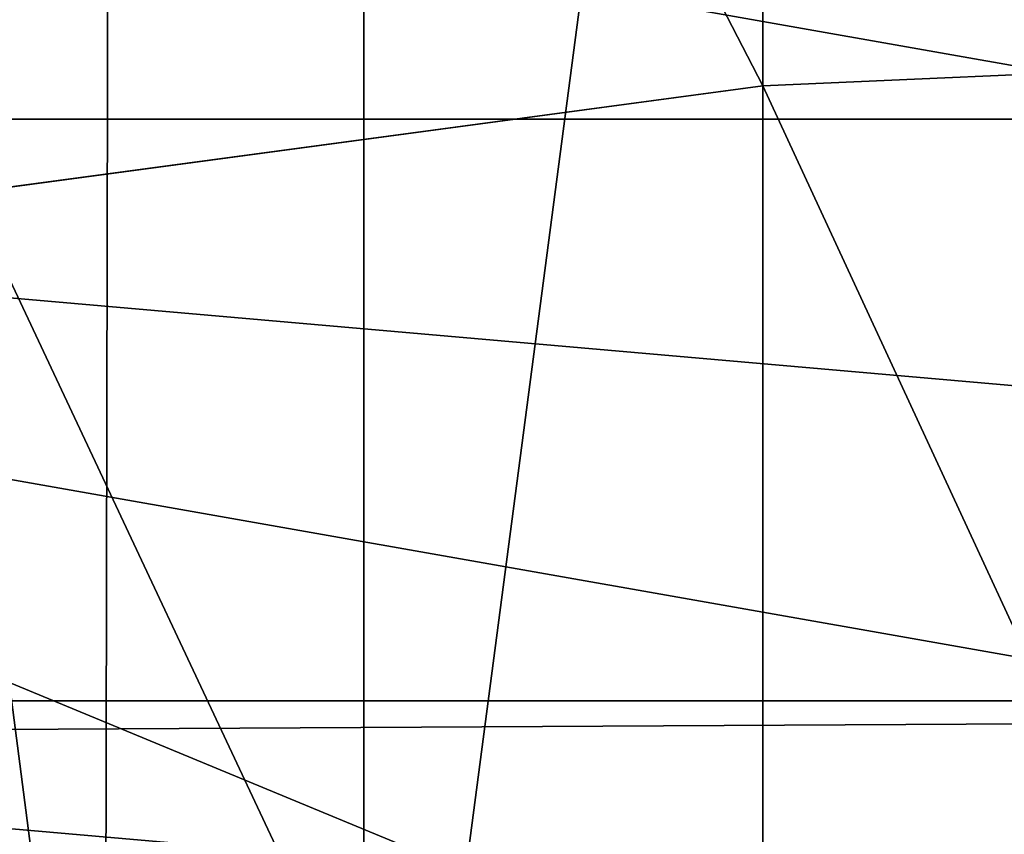
# Model space of a CAD drawing. Extents: x -10 to 212, y 0 to 535.
# Drawn here: x 97 to 106, y 399 to 407 of the extents above; entities that cross this region are included whole.
import ezdxf

# ---------------------------------------------------------------- set-up
doc = ezdxf.new("R2010")
doc.units = 0
doc.layers.get('0').update_dxf_attribs({"color": 13, "linetype": 'CONTINUOUS'})

# ---------------------------------------------------------------- blocks, each defined once
blk = doc.blocks.new('GROUP_7')
at = {"color": 250}
for p, q in [((219.544271037436, 36.40635355524144, 1205.069636644682), (219.2055182462291, 44.1336974614201, 1205.656373690258)), ((203.8371655095443, 36.40635355524144, 1194.5744842674), (219.544271037436, 36.40635355524144, 1205.069636644682)), ((220.5502365789178, 28.91380108342803, 1203.327253216175), (219.544271037436, 36.40635355524144, 1205.069636644682)), ((219.544271037436, 36.40635355524144, 1205.069636644682), (236.4868923766961, 36.40635355524144, 1213.424812863118))]:
    blk.add_line(p, q, dxfattribs=at)
mesh = blk.add_polyface(dxfattribs=at)
corners = [(147.4293144126499, 51.86104136759875), (147.4293144126478, 36.40635355524144), (146.7532594216914, 44.1336974614201), (149.4369377967207, 28.91380108342803), (149.4369377967185, 59.35359383941216), (152.7151289532859, 66.38369746142008), (152.7151289532837, 21.8836974614201), (157.1642817028972, 15.52964883036934), (157.1642817028986, 72.73774609247086), (162.6492107906427, 10.0447197426274), (162.6492107906406, 78.2226751802164), (169.0032594216913, 82.67182792982773), (169.0032594216935, 5.595566993012465), (176.0333630436993, 85.9500190863929), (176.0333630437014, 2.317375836447297), (183.5259155155148, 87.95764247046581), (183.5259155155127, 0.3097524523787115), (191.2532594216913, -0.3663025385798903), (191.2532594216935, 88.63369746142008), (198.98060332787, 0.3097524523765458), (198.9806033278714, 87.95764247046364), (206.4731557996856, 2.317375836449463), (206.4731557996834, 85.95001908639506), (213.5032594216913, 82.67182792982773), (213.5032594216935, 5.595566993012465), (219.8573080527421, 78.22267518021496), (219.8573080527443, 10.04471974262523), (225.3422371404876, 72.73774609247158), (225.3422371404862, 15.52964883036934), (229.791389890099, 21.8836974614201), (229.7913898901011, 66.38369746142008), (233.0695810466663, 28.91380108342803), (233.0695810466641, 59.35359383941289), (235.0772044307371, 51.86104136759875), (235.0772044307349, 36.40635355524144), (235.7532594216913, 44.1336974614201)]
mesh.append_faces([[corners[k] for k in face] for face in [(0, 1, 2), (34, 33, 35)]], dxfattribs={"vtx0": -1, "color": 250})
mesh.append_faces([[corners[k] for k in face] for face in [(1, 0, 3), (3, 5, 6), (6, 5, 7), (7, 8, 9), (9, 11, 12), (12, 13, 14), (14, 15, 16), (16, 15, 17), (17, 18, 19), (19, 20, 21), (21, 23, 24), (24, 25, 26), (26, 27, 28), (28, 27, 29), (29, 30, 31), (31, 33, 34)]], dxfattribs={"vtx0": -1, "vtx1": -1, "color": 250})
mesh.append_faces([[corners[k] for k in face] for face in [(3, 0, 4), (3, 4, 5), (7, 5, 8), (9, 8, 10), (9, 10, 11), (12, 11, 13), (14, 13, 15), (17, 15, 18), (19, 18, 20), (21, 20, 22), (21, 22, 23), (24, 23, 25), (26, 25, 27), (29, 27, 30), (31, 30, 32), (31, 32, 33)]], dxfattribs={"vtx0": -1, "vtx2": -1, "color": 250})
mesh = blk.add_polyface(dxfattribs=at)
corners = [(203.8371655095443, 36.40635355524144, 1194.5744842674), (219.2055182462291, 44.1336974614201, 1205.656373690258), (203.424726243032, 44.1336974614201, 1195.111985584274), (219.544271037436, 36.40635355524144, 1205.069636644682)]
mesh.append_faces([[corners[k] for k in face] for face in [(0, 1, 2), (1, 0, 3)]], dxfattribs={"vtx0": -1, "color": 250})
mesh = blk.add_polyface(dxfattribs=at)
corners = [(219.544271037436, 36.40635355524144, 1205.069636644682), (236.2276222149699, 44.1336974614201, 1214.050746403873), (219.2055182462291, 44.1336974614201, 1205.656373690258), (236.4868923766961, 36.40635355524144, 1213.424812863118)]
mesh.append_faces([[corners[k] for k in face] for face in [(0, 1, 2), (1, 0, 3)]], dxfattribs={"vtx0": -1, "color": 250})
mesh = blk.add_polyface(dxfattribs=at)
corners = [(205.0619515506756, 28.91380108343019, 1192.978312022298), (219.544271037436, 36.40635355524144, 1205.069636644682), (203.8371655095443, 36.40635355524144, 1194.5744842674), (220.5502365789178, 28.91380108342803, 1203.327253216175)]
mesh.append_faces([[corners[k] for k in face] for face in [(0, 1, 2), (1, 0, 3)]], dxfattribs={"vtx0": -1, "color": 250})
mesh = blk.add_polyface(dxfattribs=at)
corners = [(220.5502365789178, 28.91380108342803, 1203.327253216175), (236.4868923766961, 36.40635355524144, 1213.424812863118), (219.544271037436, 36.40635355524144, 1205.069636644682), (237.2568250692059, 28.91380108342803, 1211.566030914748)]
mesh.append_faces([[corners[k] for k in face] for face in [(0, 1, 2), (1, 0, 3)]], dxfattribs={"vtx0": -1, "color": 250})
blk = doc.blocks.new('GROUP_2')
at = {"color": 250, "extrusion": (0, 0, -1)}
for centre in [(-99.66655391546986, 99.66655391546986), (-99.66655391546986, 99.66655391546986, -60)]:
    blk.add_circle(centre, 99.99999999999982, dxfattribs=at)
at = {"color": 250}
mesh = blk.add_polyface(dxfattribs=at)
corners = [(1.090411763737478, 116.481553126932), (1.284212109619108, 81.75245832577431), (-0.3318891081318099, 99.108528059727), (5.507898832951315, 133.3436629518959), (5.889610999273089, 64.94069932134512), (12.78634899026969, 149.1825108602284), (13.34437484601256, 49.18406783662747), (22.70461021073379, 163.5168414730775), (23.42199442264614, 34.9613211460459), (34.9613211460459, 175.9111134082929), (35.81626635786223, 22.70461021073451), (49.18406783662747, 185.9887329849272), (50.15059697071058, 12.78634899026969), (64.94069932134512, 193.4434968316674), (65.98944487904379, 5.507898832951315), (81.75245832577431, 198.0488957213206), (82.85155470400771, 1.090411763737478), (99.108528059727, 199.6649969390701), (100.224579771212, -0.331889108131088), (116.481553126932, 198.2426960672015), (117.5806495051654, 1.284212109619108), (133.3436629518959, 193.8252089979884), (134.3924085095939, 5.889610999273089), (149.1825108602284, 186.54675884067), (150.1490399943108, 13.34437484601256), (163.5168414730768, 176.6284976202052), (164.3717866848938, 23.42199442264686), (175.9111134082929, 164.3717866848938), (176.6284976202052, 35.81626635786223), (185.9887329849272, 150.1490399943116), (186.54675884067, 50.15059697071131), (193.4434968316666, 134.3924085095939), (193.8252089979884, 65.98944487904379), (198.0488957213199, 117.5806495051654), (198.2426960672022, 82.85155470400771), (199.6649969390708, 100.224579771212)]
mesh.append_faces([[corners[k] for k in face] for face in [(0, 1, 2), (34, 33, 35)]], dxfattribs={"vtx0": -1, "color": 250})
mesh.append_faces([[corners[k] for k in face] for face in [(1, 3, 4), (4, 5, 6), (6, 7, 8), (8, 9, 10), (10, 11, 12), (12, 13, 14), (14, 15, 16), (16, 17, 18), (18, 19, 20), (20, 21, 22), (22, 23, 24), (24, 25, 26), (26, 27, 28), (28, 29, 30), (30, 31, 32), (32, 33, 34)]], dxfattribs={"vtx0": -1, "vtx1": -1, "color": 250})
mesh.append_faces([[corners[k] for k in face] for face in [(1, 0, 3), (4, 3, 5), (6, 5, 7), (8, 7, 9), (10, 9, 11), (12, 11, 13), (14, 13, 15), (16, 15, 17), (18, 17, 19), (20, 19, 21), (22, 21, 23), (24, 23, 25), (26, 25, 27), (28, 27, 29), (30, 29, 31), (32, 31, 33)]], dxfattribs={"vtx0": -1, "vtx2": -1, "color": 250})
mesh = blk.add_polyface(dxfattribs=at)
corners = [(1.284212109619108, 81.75245832577431, 60), (1.090411763737478, 116.481553126932, 60), (-0.3318891081318099, 99.108528059727, 60), (5.507898832951315, 133.3436629518959, 60), (5.889610999273089, 64.94069932134512, 60), (12.78634899026969, 149.1825108602284, 60), (13.34437484601256, 49.18406783662747, 60), (22.70461021073379, 163.5168414730775, 60), (23.42199442264614, 34.9613211460459, 60), (34.9613211460459, 175.9111134082929, 60), (35.81626635786223, 22.70461021073451, 60), (49.18406783662747, 185.9887329849272, 60), (50.15059697071058, 12.78634899026969, 60), (64.94069932134512, 193.4434968316674, 60), (65.98944487904379, 5.507898832951315, 60), (81.75245832577431, 198.0488957213206, 60), (82.85155470400771, 1.090411763737478, 60), (99.108528059727, 199.6649969390701, 60), (100.224579771212, -0.331889108131088, 60), (116.481553126932, 198.2426960672015, 60), (117.5806495051654, 1.284212109619108, 60), (133.3436629518959, 193.8252089979884, 60), (134.3924085095939, 5.889610999273089, 60), (149.1825108602284, 186.54675884067, 60), (150.1490399943108, 13.34437484601256, 60), (163.5168414730768, 176.6284976202052, 60), (164.3717866848938, 23.42199442264686, 60), (175.9111134082929, 164.3717866848938, 60), (176.6284976202052, 35.81626635786223, 60), (185.9887329849272, 150.1490399943116, 60), (186.54675884067, 50.15059697071131, 60), (193.4434968316666, 134.3924085095939, 60), (193.8252089979884, 65.98944487904379, 60), (198.0488957213199, 117.5806495051654, 60), (198.2426960672022, 82.85155470400771, 60), (199.6649969390708, 100.224579771212, 60)]
mesh.append_faces([[corners[k] for k in face] for face in [(0, 1, 2), (33, 34, 35)]], dxfattribs={"vtx0": -1, "color": 250})
mesh.append_faces([[corners[k] for k in face] for face in [(1, 0, 3), (3, 4, 5), (5, 6, 7), (7, 8, 9), (9, 10, 11), (11, 12, 13), (13, 14, 15), (15, 16, 17), (17, 18, 19), (19, 20, 21), (21, 22, 23), (23, 24, 25), (25, 26, 27), (27, 28, 29), (29, 30, 31), (31, 32, 33)]], dxfattribs={"vtx0": -1, "vtx1": -1, "color": 250})
mesh.append_faces([[corners[k] for k in face] for face in [(3, 0, 4), (5, 4, 6), (7, 6, 8), (9, 8, 10), (11, 10, 12), (13, 12, 14), (15, 14, 16), (17, 16, 18), (19, 18, 20), (21, 20, 22), (23, 22, 24), (25, 24, 26), (27, 26, 28), (29, 28, 30), (31, 30, 32), (33, 32, 34)]], dxfattribs={"vtx0": -1, "vtx2": -1, "color": 250})
blk = doc.blocks.new('GROUP_14')
at = {"color": 250, "extrusion": (0, 0, -1)}
for centre in [(-44.43524182544868, 44.43524182544868), (-44.43524182544868, 44.43524182544868, -965)]:
    blk.add_circle(centre, 44.49999999999977, dxfattribs=at)
at = {"color": 250}
mesh = blk.add_polyface(dxfattribs=at)
corners = [(1.091800888732911, 54.51473227712397), (0.2583414488152811, 39.082534742766), (-1.443822839064523e-12, 46.83509263619793), (1.858975660984885, 31.49261614544626), (3.500570297486808, 61.88811170114548), (4.753268175931214, 24.29595268012254), (7.153118986676128, 68.73119450557338), (8.853277380168771, 17.71121132451207), (11.93846611266017, 74.83605708215914), (14.03442656873822, 11.93846611266017), (17.71121132451207, 80.01720627072643), (20.13928914532181, 7.153118986679015), (24.2959526801211, 84.11721547496614), (26.98237194975189, 3.500570297488974), (31.49261614544409, 87.01150798991247), (34.35575137377123, 1.091800888732911), (39.082534742766, 88.61214220208208), (42.0353910147016, 0), (46.83509263619576, 88.87048365089737), (49.78794890813137, 0.2583414488131154), (54.51473227712397, 87.77868276216445), (57.37786750545327, 1.858975660984885), (61.88811170114331, 85.36991335340839), (64.5745309707741, 4.753268175931214), (68.73119450557195, 81.71736466421763), (71.15927232638529, 8.853277380170937), (74.8360570821577, 76.93201753823719), (76.93201753823575, 14.03442656873967), (80.01720627072643, 71.15927232638529), (81.71736466421908, 20.13928914532397), (84.11721547496398, 64.57453097077483), (85.36991335340839, 26.98237194975189), (87.01150798991031, 57.37786750545327), (87.77868276216229, 34.35575137377339), (88.61214220207992, 49.78794890813209), (88.87048365089737, 42.0353910147016)]
mesh.append_faces([[corners[k] for k in face] for face in [(0, 1, 2), (33, 34, 35)]], dxfattribs={"vtx0": -1, "color": 250})
mesh.append_faces([[corners[k] for k in face] for face in [(1, 0, 3), (3, 4, 5), (5, 6, 7), (7, 8, 9), (9, 10, 11), (11, 12, 13), (13, 14, 15), (15, 16, 17), (17, 18, 19), (19, 20, 21), (21, 22, 23), (23, 24, 25), (25, 26, 27), (27, 28, 29), (29, 30, 31), (31, 32, 33)]], dxfattribs={"vtx0": -1, "vtx1": -1, "color": 250})
mesh.append_faces([[corners[k] for k in face] for face in [(3, 0, 4), (5, 4, 6), (7, 6, 8), (9, 8, 10), (11, 10, 12), (13, 12, 14), (15, 14, 16), (17, 16, 18), (19, 18, 20), (21, 20, 22), (23, 22, 24), (25, 24, 26), (27, 26, 28), (29, 28, 30), (31, 30, 32), (33, 32, 34)]], dxfattribs={"vtx0": -1, "vtx2": -1, "color": 250})
mesh = blk.add_polyface(dxfattribs=at)
corners = [(0.2583414488152811, 39.082534742766, 965), (1.091800888732911, 54.51473227712397, 965), (-1.443822839064523e-12, 46.83509263619793, 965), (1.858975660984885, 31.49261614544626, 965), (3.500570297486808, 61.88811170114548, 965), (4.753268175931214, 24.29595268012254, 965), (7.153118986676128, 68.73119450557338, 965), (8.853277380168771, 17.71121132451207, 965), (11.93846611266017, 74.83605708215914, 965), (14.03442656873822, 11.93846611266017, 965), (17.71121132451207, 80.01720627072643, 965), (20.13928914532181, 7.153118986679015, 965), (24.2959526801211, 84.11721547496614, 965), (26.98237194975189, 3.500570297488974, 965), (31.49261614544409, 87.01150798991247, 965), (34.35575137377123, 1.091800888732911, 965), (39.082534742766, 88.61214220208208, 965), (42.0353910147016, 0, 965), (46.83509263619576, 88.87048365089737, 965), (49.78794890813137, 0.2583414488131154, 965), (54.51473227712397, 87.77868276216445, 965), (57.37786750545327, 1.858975660984885, 965), (61.88811170114331, 85.36991335340839, 965), (64.5745309707741, 4.753268175931214, 965), (68.73119450557195, 81.71736466421763, 965), (71.15927232638529, 8.853277380170937, 965), (74.8360570821577, 76.93201753823719, 965), (76.93201753823575, 14.03442656873967, 965), (80.01720627072643, 71.15927232638529, 965), (81.71736466421908, 20.13928914532397, 965), (84.11721547496398, 64.57453097077483, 965), (85.36991335340839, 26.98237194975189, 965), (87.01150798991031, 57.37786750545327, 965), (87.77868276216229, 34.35575137377339, 965), (88.61214220207992, 49.78794890813209, 965), (88.87048365089737, 42.0353910147016, 965)]
mesh.append_faces([[corners[k] for k in face] for face in [(0, 1, 2), (34, 33, 35)]], dxfattribs={"vtx0": -1, "color": 250})
mesh.append_faces([[corners[k] for k in face] for face in [(1, 3, 4), (4, 5, 6), (6, 7, 8), (8, 9, 10), (10, 11, 12), (12, 13, 14), (14, 15, 16), (16, 17, 18), (18, 19, 20), (20, 21, 22), (22, 23, 24), (24, 25, 26), (26, 27, 28), (28, 29, 30), (30, 31, 32), (32, 33, 34)]], dxfattribs={"vtx0": -1, "vtx1": -1, "color": 250})
mesh.append_faces([[corners[k] for k in face] for face in [(1, 0, 3), (4, 3, 5), (6, 5, 7), (8, 7, 9), (10, 9, 11), (12, 11, 13), (14, 13, 15), (16, 15, 17), (18, 17, 19), (20, 19, 21), (22, 21, 23), (24, 23, 25), (26, 25, 27), (28, 27, 29), (30, 29, 31), (32, 31, 33)]], dxfattribs={"vtx0": -1, "vtx2": -1, "color": 250})
blk = doc.blocks.new('GROUP_28')
at = {"color": 250}
for points in [[(7.369200000000092, 44.37540000000014, 11.01562500000001), (8.638646971269935, 34.73299294708756, 11.38281250000001), (12.360477171849, 25.74769999999991, 11.74999999999999), (18.28105402418252, 18.03185402418283, 12.1171875), (25.99690000000032, 12.11127717184931, 12.484375), (34.98219294708797, 8.389446971270246, 12.8515625), (44.62459999999983, 7.11999999999968, 13.21875), (54.26700705291314, 8.389446971270967, 13.5859375), (63.25230000000079, 12.11127717184931, 13.953125), (70.96814597581714, 18.03185402418283, 14.3203125), (76.88872282815066, 25.74769999999991, 14.6875), (80.61055302872973, 34.73299294708756, 15.05468749999999), (81.8800000000003, 44.37540000000014, 15.42187499999999)], [(7.369200000000092, 44.37540000000014, 19.828125), (8.638646971269935, 34.73299294708756, 20.1953125), (12.360477171849, 25.74769999999991, 20.5625), (18.28105402418252, 18.03185402418283, 20.9296875), (25.9968999999996, 12.11127717184931, 21.29687500000001), (34.98219294708797, 8.389446971270246, 21.6640625), (44.62459999999983, 7.11999999999968, 22.03125000000001), (54.26700705291314, 8.389446971270967, 22.3984375), (63.25230000000079, 12.11127717184931, 22.76562499999999), (70.96814597581714, 18.03185402418283, 23.13281250000001), (76.88872282815066, 25.74769999999991, 23.49999999999999), (80.61055302872973, 34.73299294708756, 23.86718750000001), (81.8800000000003, 44.37540000000014, 24.23437499999999)], [(7.369200000000092, 44.37540000000014, 28.64062500000001), (8.638646971269935, 34.73299294708756, 29.0078125), (12.360477171849, 25.74769999999991, 29.37500000000001), (18.28105402418252, 18.03185402418283, 29.7421875), (25.99690000000032, 12.11127717184931, 30.109375), (34.98219294708797, 8.389446971270246, 30.47656250000001), (44.62459999999983, 7.11999999999968, 30.84375), (54.26700705291314, 8.389446971270967, 31.21093750000001), (63.25230000000079, 12.11127717184931, 31.578125), (70.96814597581714, 18.03185402418283, 31.94531250000001), (76.88872282815066, 25.74769999999991, 32.31250000000001), (80.61055302872973, 34.73299294708756, 32.67968749999999), (81.8800000000003, 44.37540000000014, 33.04687500000001)], [(7.369200000000092, 44.37540000000014, 37.45312500000001), (8.638646971269935, 34.73299294708756, 37.82031250000001), (12.360477171849, 25.74769999999991, 38.1875), (18.28105402418252, 18.03185402418283, 38.55468750000001), (25.99690000000032, 12.11127717184931, 38.921875), (34.98219294708797, 8.389446971270246, 39.28906250000001), (44.62459999999983, 7.11999999999968, 39.65625000000001), (54.26700705291314, 8.389446971270967, 40.0234375), (63.25230000000079, 12.11127717184931, 40.39062500000001), (70.96814597581714, 18.03185402418283, 40.7578125), (76.88872282815066, 25.74769999999991, 41.125), (80.61055302872973, 34.73299294708756, 41.49218750000001), (81.8800000000003, 44.37540000000014, 41.859375)], [(7.369200000000092, 44.37540000000014, 46.26562499999999), (8.638646971269935, 34.73299294708756, 46.63281250000001), (12.360477171849, 25.74769999999991, 46.99999999999999), (18.28105402418252, 18.03185402418283, 47.3671875), (25.9968999999996, 12.11127717184931, 47.73437499999999), (34.98219294708797, 8.389446971270246, 48.1015625), (44.62459999999983, 7.11999999999968, 48.46875), (54.26700705291314, 8.389446971270967, 48.83593750000001), (63.25230000000079, 12.11127717184931, 49.203125), (70.96814597581714, 18.03185402418283, 49.57031250000001), (76.88872282815066, 25.74769999999991, 49.9375), (80.61055302872973, 34.73299294708756, 50.30468750000001), (81.8800000000003, 44.37540000000014, 50.67187500000001)], [(7.369200000000092, 44.37540000000014, 55.07812500000001), (8.638646971269935, 34.73299294708756, 55.44531250000002), (12.360477171849, 25.74769999999991, 55.81250000000002), (18.28105402418252, 18.03185402418283, 56.1796875), (25.99690000000032, 12.11127717184931, 56.546875), (34.98219294708797, 8.389446971270246, 56.91406249999999), (44.62459999999983, 7.11999999999968, 57.28125000000002), (54.26700705291314, 8.389446971270967, 57.64843750000001), (63.25230000000079, 12.11127717184931, 58.015625), (70.96814597581714, 18.03185402418283, 58.3828125), (76.88872282815066, 25.74769999999991, 58.75000000000001), (80.61055302872973, 34.73299294708756, 59.11718750000001), (81.8800000000003, 44.37540000000014, 59.48437500000001)]]:
    blk.add_polyline3d(points, dxfattribs=at)
blk.add_arc((41.20971446897263, 43.14701029025394, 60), 40.91383488043449, 200.942174359616, 20.94217435961541, dxfattribs=at)
mesh = blk.add_polyface(dxfattribs=at)
corners = [(1.516300730137379, 56.0174475070623), (1.516300730137379, 32.98255249293767), (0, 44.49999999999999), (5.961869531593077, 66.74999999999999), (5.961869531593077, 22.24999999999999), (13.03374823719897, 75.96625176280172), (13.03374823719897, 13.03374823719897), (22.25000000000071, 83.03813046840834), (22.25000000000071, 5.961869531593077), (32.98255249293767, 87.48369926986403), (32.98255249293767, 1.516300730136658), (44.49999999999999, 88.99999999999997), (44.49999999999999, 0), (56.0174475070623, 87.48369926986331), (56.01744750706303, 1.516300730136658), (66.7500000000007, 83.03813046840762), (66.7500000000007, 5.961869531593077), (75.96625176280101, 75.96625176280172), (75.96625176280101, 13.03374823719897), (83.03813046840834, 66.74999999999999), (83.03813046840834, 22.24999999999999), (87.48369926986403, 56.0174475070623), (87.48369926986403, 32.98255249293767), (88.99999999999997, 44.49999999999999)]
mesh.append_faces([[corners[k] for k in face] for face in [(0, 1, 2), (22, 21, 23)]], dxfattribs={"vtx0": -1, "color": 250})
mesh.append_faces([[corners[k] for k in face] for face in [(1, 3, 4), (4, 5, 6), (6, 7, 8), (8, 9, 10), (10, 11, 12), (12, 13, 14), (14, 15, 16), (16, 17, 18), (18, 19, 20), (20, 21, 22)]], dxfattribs={"vtx0": -1, "vtx1": -1, "color": 250})
mesh.append_faces([[corners[k] for k in face] for face in [(1, 0, 3), (4, 3, 5), (6, 5, 7), (8, 7, 9), (10, 9, 11), (12, 11, 13), (14, 13, 15), (16, 15, 17), (18, 17, 19), (20, 19, 21)]], dxfattribs={"vtx0": -1, "vtx2": -1, "color": 250})
mesh = blk.add_polyface(dxfattribs=at)
corners = [(1.669048401262808, 32.63617723357815, 60), (1.711076643441333, 53.81469488209022, 60), (0.2959601505388377, 43.22820261936014, 60), (3.313445564767454, 28.64386105962322, 60), (5.817960029566654, 63.6742020690693, 60), (5.736767700459728, 22.7604477506355, 60), (12.2219097001164, 14.27402881438039, 60), (12.33673299309981, 72.13481505911018, 60), (20.68252269015655, 7.755255850847953, 60), (20.8231519293542, 78.61995705876612, 60), (30.54202987713564, 3.64837246472191, 60), (30.69888141229757, 82.68767635796377, 60), (41.12852213986499, 2.233255971820859, 60), (41.29090679807884, 84.06076460868701, 60), (51.72054752564843, 3.606344222544106, 60), (51.87739906080964, 82.64564811578524, 60), (61.59627700859036, 7.674063521741749, 60), (61.736906247788, 78.53876472965848, 60), (70.0826959448462, 14.15920552139698, 60), (70.1975192378296, 72.01999176612749, 60), (76.60146890837862, 22.61981851143785, 60), (76.68266123748482, 63.53357282987165, 60), (80.70835229450466, 32.47932569841694, 60), (79.1059833731771, 57.65015952088393, 60), (80.7503805366832, 53.65784334692972, 60), (82.12346878740644, 43.06581796114629, 60)]
mesh.append_faces([[corners[k] for k in face] for face in [(0, 1, 2), (24, 22, 25)]], dxfattribs={"vtx0": -1, "color": 250})
mesh.append_faces([[corners[k] for k in face] for face in [(1, 3, 4), (4, 6, 7), (7, 8, 9), (9, 10, 11), (11, 12, 13), (13, 14, 15), (15, 16, 17), (17, 18, 19), (19, 20, 21), (21, 22, 23), (23, 22, 24)]], dxfattribs={"vtx0": -1, "vtx1": -1, "color": 250})
mesh.append_faces([[corners[k] for k in face] for face in [(1, 0, 3), (4, 3, 5), (4, 5, 6), (7, 6, 8), (9, 8, 10), (11, 10, 12), (13, 12, 14), (15, 14, 16), (17, 16, 18), (19, 18, 20), (21, 20, 22)]], dxfattribs={"vtx0": -1, "vtx2": -1, "color": 250})
mesh = blk.add_polyface(dxfattribs=at)
corners = [(34.98219294708797, 8.389446971270246, 56.91406249999999), (20.68252269015655, 7.755255850847953, 60), (25.99690000000032, 12.11127717184931, 56.546875)]
mesh.append_faces([[corners[k] for k in face] for face in [(0, 1, 2)]], dxfattribs={"color": 250})
mesh = blk.add_polyface(dxfattribs=at)
corners = [(32.98255249293767, 1.516300730136658, 34.88281249999999), (25.99690000000032, 12.11127717184931, 38.921875), (22.25000000000071, 5.961869531593077, 34.51562500000001)]
mesh.append_faces([[corners[k] for k in face] for face in [(0, 1, 2)]], dxfattribs={"color": 250})
mesh = blk.add_polyface(dxfattribs=at)
corners = [(32.98255249293767, 1.516300730136658, 43.6953125), (25.9968999999996, 12.11127717184931, 47.73437499999999), (22.25000000000071, 5.961869531593077, 43.32812500000001)]
mesh.append_faces([[corners[k] for k in face] for face in [(0, 1, 2)]], dxfattribs={"color": 250})
mesh = blk.add_polyface(dxfattribs=at)
corners = [(32.98255249293767, 1.516300730136658, 52.5078125), (25.99690000000032, 12.11127717184931, 56.546875), (22.25000000000071, 5.961869531593077, 52.14062500000001)]
mesh.append_faces([[corners[k] for k in face] for face in [(0, 1, 2)]], dxfattribs={"color": 250})
mesh = blk.add_polyface(dxfattribs=at)
corners = [(34.98219294708797, 8.389446971270246, 12.8515625), (22.25000000000071, 5.961869531593077, 16.89062499999999), (25.99690000000032, 12.11127717184931, 12.484375)]
mesh.append_faces([[corners[k] for k in face] for face in [(0, 1, 2)]], dxfattribs={"color": 250})
mesh = blk.add_polyface(dxfattribs=at)
corners = [(34.98219294708797, 8.389446971270246, 21.6640625), (22.25000000000071, 5.961869531593077, 25.703125), (25.9968999999996, 12.11127717184931, 21.29687500000001)]
mesh.append_faces([[corners[k] for k in face] for face in [(0, 1, 2)]], dxfattribs={"color": 250})
mesh = blk.add_polyface(dxfattribs=at)
corners = [(34.98219294708797, 8.389446971270246, 30.47656250000001), (22.25000000000071, 5.961869531593077, 34.51562500000001), (25.99690000000032, 12.11127717184931, 30.109375)]
mesh.append_faces([[corners[k] for k in face] for face in [(0, 1, 2)]], dxfattribs={"color": 250})
mesh = blk.add_polyface(dxfattribs=at)
corners = [(34.98219294708797, 8.389446971270246, 48.1015625), (22.25000000000071, 5.961869531593077, 52.14062500000001), (25.9968999999996, 12.11127717184931, 47.73437499999999)]
mesh.append_faces([[corners[k] for k in face] for face in [(0, 1, 2)]], dxfattribs={"color": 250})
mesh = blk.add_polyface(dxfattribs=at)
corners = [(34.98219294708797, 8.389446971270246, 39.28906250000001), (22.25000000000071, 5.961869531593077, 43.32812500000001), (25.99690000000032, 12.11127717184931, 38.921875)]
mesh.append_faces([[corners[k] for k in face] for face in [(0, 1, 2)]], dxfattribs={"color": 250})
mesh = blk.add_polyface(dxfattribs=at)
corners = [(32.98255249293767, 1.516300730136658, 17.2578125), (25.9968999999996, 12.11127717184931, 21.29687500000001), (22.25000000000071, 5.961869531593077, 16.89062499999999)]
mesh.append_faces([[corners[k] for k in face] for face in [(0, 1, 2)]], dxfattribs={"color": 250})
mesh = blk.add_polyface(dxfattribs=at)
corners = [(32.98255249293767, 1.516300730136658, 8.445312499999996), (25.99690000000032, 12.11127717184931, 12.484375), (22.25000000000071, 5.961869531593077, 8.078124999999996)]
mesh.append_faces([[corners[k] for k in face] for face in [(0, 1, 2)]], dxfattribs={"color": 250})
mesh = blk.add_polyface(dxfattribs=at)
corners = [(32.98255249293767, 1.516300730136658, 26.0703125), (25.99690000000032, 12.11127717184931, 30.109375), (22.25000000000071, 5.961869531593077, 25.703125)]
mesh.append_faces([[corners[k] for k in face] for face in [(0, 1, 2)]], dxfattribs={"color": 250})
mesh = blk.add_polyface(dxfattribs=at)
corners = [(34.98219294708797, 8.389446971270246, 39.28906250000001), (25.99690000000032, 12.11127717184931, 38.921875), (32.98255249293767, 1.516300730136658, 34.88281249999999)]
mesh.append_faces([[corners[k] for k in face] for face in [(0, 1, 2)]], dxfattribs={"color": 250})
mesh = blk.add_polyface(dxfattribs=at)
corners = [(34.98219294708797, 8.389446971270246, 48.1015625), (25.9968999999996, 12.11127717184931, 47.73437499999999), (32.98255249293767, 1.516300730136658, 43.6953125)]
mesh.append_faces([[corners[k] for k in face] for face in [(0, 1, 2)]], dxfattribs={"color": 250})
mesh = blk.add_polyface(dxfattribs=at)
corners = [(34.98219294708797, 8.389446971270246, 56.91406249999999), (25.99690000000032, 12.11127717184931, 56.546875), (32.98255249293767, 1.516300730136658, 52.5078125)]
mesh.append_faces([[corners[k] for k in face] for face in [(0, 1, 2)]], dxfattribs={"color": 250})
mesh = blk.add_polyface(dxfattribs=at)
corners = [(34.98219294708797, 8.389446971270246, 21.6640625), (25.9968999999996, 12.11127717184931, 21.29687500000001), (32.98255249293767, 1.516300730136658, 17.2578125)]
mesh.append_faces([[corners[k] for k in face] for face in [(0, 1, 2)]], dxfattribs={"color": 250})
mesh = blk.add_polyface(dxfattribs=at)
corners = [(34.98219294708797, 8.389446971270246, 12.8515625), (25.99690000000032, 12.11127717184931, 12.484375), (32.98255249293767, 1.516300730136658, 8.445312499999996)]
mesh.append_faces([[corners[k] for k in face] for face in [(0, 1, 2)]], dxfattribs={"color": 250})
mesh = blk.add_polyface(dxfattribs=at)
corners = [(34.98219294708797, 8.389446971270246, 30.47656250000001), (25.99690000000032, 12.11127717184931, 30.109375), (32.98255249293767, 1.516300730136658, 26.0703125)]
mesh.append_faces([[corners[k] for k in face] for face in [(0, 1, 2)]], dxfattribs={"color": 250})
blk = doc.blocks.new('GROUP_13')
for name, p in [('GROUP_2', (0.331889108131088, 0.331889108131088)), ('GROUP_7', (-91.3257663262726, 55.44903285121666, 1075))]:
    blk.add_blockref(name, p)
at = {"rotation": 353.0914170989327}
blk.add_blockref('GROUP_14', (50.4699630959885, 60.8150355330146, 110), dxfattribs=at)
at = {"zscale": 1.2, "rotation": 90.0000000000137}
blk.add_blockref('GROUP_28', (144.4447927950224, 55.10844136062425, 37.98033433959246), dxfattribs=at)
blk = doc.blocks.new('GROUP_12')
at = {"rotation": 270.0000000000019}
blk.add_blockref('GROUP_13', (22.14216204283287, 534.6990930517846), dxfattribs=at)

msp = doc.modelspace()

# ---------------------------------------------------------------- block references
msp.add_blockref('GROUP_12', (-9.999999999999892, 0))

doc.saveas('drawing.dxf')
